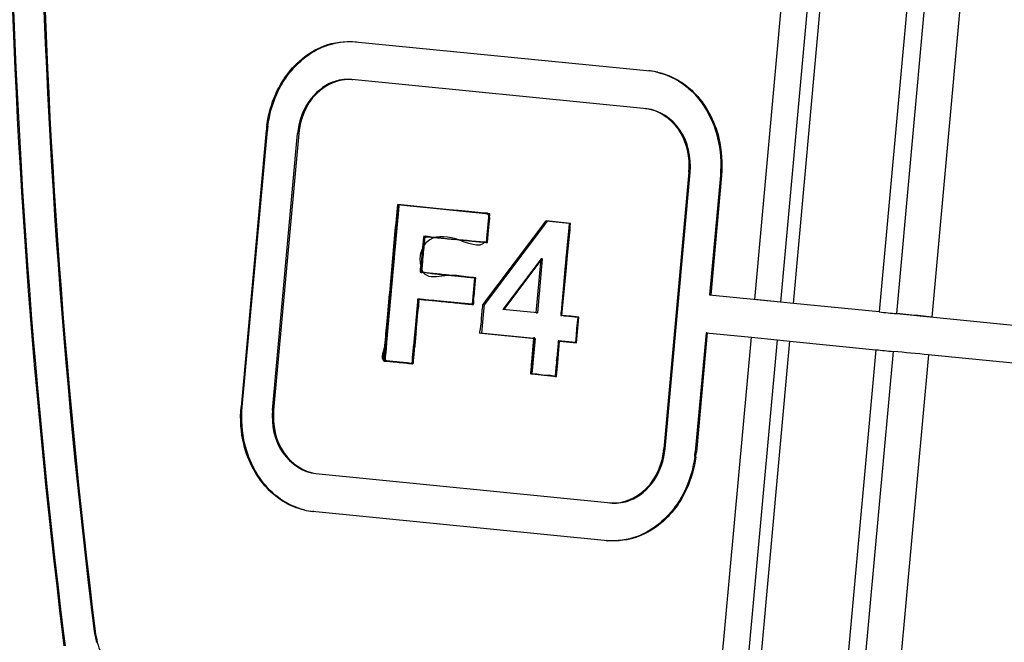
# Paper-space layout '10003487363_1' of a CAD drawing. Units: inches. Extents: x 0 to 34, y 0 to 22.
# Drawn here: x 26.1 to 26.5, y 6 to 6.3 of the extents above; entities that cross this region are included whole.
import ezdxf

# ---------------------------------------------------------------- set-up
doc = ezdxf.new("R2010")
doc.units = ezdxf.units.IN
doc.header["$LTSCALE"] = 1.87
doc.header["$MEASUREMENT"] = 0
doc.layers.get('0').update_dxf_attribs({"linetype": 'CONTINUOUS'})

psp = doc.layouts.new('10003487363_1')

# ---------------------------------------------------------------- linework, layer by layer
at = {"color": 9, "linetype": 'CONTINUOUS'}
for p, q in [((26.4200878199, 6.1392318185), (26.4531210135, 6.5028638295)), ((26.4651238651, 6.5016136194), (26.4320906715, 6.137981608)), ((26.4380920973, 6.1373565026), (26.4711252909, 6.500988514)), ((26.5112296739, 6.4970087968), (26.4781964803, 6.1333767854)), ((26.4863836702, 6.1325938981), (26.5194168637, 6.4962259095)), ((26.5357912433, 6.494660135), (26.5027580497, 6.1310281236)), ((26.2318935284, 6.2418777547), (26.2324399694, 6.2418383092)), ((26.2071612566, 6.2166554935), (26.2066148156, 6.216694939)), ((26.3864522183, 5.7689684521), (26.4184851314, 6.1215892962)), ((26.4304879829, 6.1203390846), (26.3953009133, 5.7329970355)), ((26.4765937927, 6.1157342619), (26.3925809448, 5.190914178)), ((26.4007681336, 5.1901312907), (26.4847809815, 6.1149513747)), ((26.5011553611, 6.1133856001), (26.4171425132, 5.1885655157)), ((26.1802419892, 6.0890797284), (26.1807884302, 6.089040283)), ((26.378174308, 6.0694528983), (26.377627867, 6.0694923438)), ((26.3523491542, 6.0443095281), (26.3528955952, 6.0442700827)), ((26.2141262244, 6.0402391539), (26.2135797834, 6.0402785993))]:
    psp.add_line(p, q, dxfattribs=at)
at = {"color": 7, "linetype": 'CONTINUOUS'}
for p, q in [((26.2334962171, 6.2595202781), (26.2340426581, 6.2594808327)), ((26.3712093402, 6.245869238), (26.3706628992, 6.2459086834)), ((26.3690602105, 6.22826616), (26.3696066515, 6.2282267145)), ((26.1925133442, 6.2181090641), (26.1919669032, 6.2181485095)), ((26.3898992219, 6.1985216794), (26.3893527809, 6.1985611249)), ((26.4040006933, 6.1971075543), (26.3989338202, 6.1413310139)), ((26.4045471346, 6.1970681089), (26.3994802615, 6.1412915688)), ((26.2485314647, 6.1303456111), (26.2533583652, 6.1834808742)), ((26.2539048062, 6.1834414288), (26.2497578157, 6.1377906695)), ((26.2533583652, 6.1834808742), (26.2576137526, 6.1830586517)), ((26.2533583696, 6.1834809234), (26.2958878294, 6.1792606128)), ((26.2726504096, 6.1815823013), (26.2533583696, 6.1834809234)), ((26.2533584014, 6.1834808212), (26.2539048424, 6.1834413748)), ((26.2757061296, 6.1812780693), (26.2539048062, 6.1834414288)), ((26.2576137526, 6.1830586517), (26.2748798614, 6.1813452884)), ((26.2758735672, 6.1812623432), (26.2726504096, 6.1815823013)), ((26.2748798614, 6.1813452884), (26.2807829753, 6.1807595071)), ((26.2830072036, 6.1805536091), (26.2757061296, 6.1812780693)), ((26.2830050693, 6.1805537252), (26.2758735672, 6.1812623432)), ((26.2882341512, 6.1800346812), (26.2830050693, 6.1805537252)), ((26.2864887603, 6.1802075244), (26.2830072036, 6.1805536091)), ((26.2923006747, 6.1796309018), (26.2864887603, 6.1802075244)), ((26.2873280272, 6.1801085871), (26.2911290738, 6.1797320425)), ((26.292297458, 6.1796315854), (26.2882341512, 6.1800346812)), ((26.2911290738, 6.1797320425), (26.294064342, 6.179584266)), ((26.2964342704, 6.1792211674), (26.292297458, 6.1796315854)), ((26.294051493, 6.1794353869), (26.2923006747, 6.1796309018)), ((26.2958878193, 6.1792605019), (26.2946614889, 6.1657952846)), ((26.2952079299, 6.1657558392), (26.2964342603, 6.1792210564)), ((26.2953634991, 6.1789458204), (26.2955885979, 6.1786451676)), ((26.2960890787, 6.1787355712), (26.2956374615, 6.1793155567)), ((26.2963309856, 6.1771611396), (26.2960890787, 6.1787355712)), ((26.3339501924, 6.1747322435), (26.3226554962, 6.1758388665)), ((26.3226554962, 6.1758388665), (26.3334168398, 6.1747708808)), ((26.333963281, 6.1747314365), (26.3232019372, 6.1757994211)), ((26.3334341538, 6.1748081517), (26.333212615, 6.1725381168)), ((26.3334037514, 6.174771689), (26.3334154421, 6.1747728799)), ((26.3334541701, 6.1691281388), (26.333963281, 6.1747314365)), ((26.3339618831, 6.1747334344), (26.3339501924, 6.1747322435)), ((26.2951393227, 6.1710419422), (26.2948801425, 6.1680484783)), ((26.333212615, 6.1725381168), (26.3326658517, 6.1664995168)), ((26.2646159052, 6.1536374147), (26.2659846433, 6.1686568748)), ((26.2653681249, 6.1679724241), (26.2646739859, 6.1603240334)), ((26.2655404511, 6.168492047), (26.2653681249, 6.1679724241)), ((26.2663757005, 6.1686938313), (26.2655404511, 6.168492047)), ((26.2658445108, 6.1671618438), (26.2659837237, 6.1686569566)), ((26.265914566, 6.1679329786), (26.266418361, 6.1684216327)), ((26.2659837237, 6.1686569566), (26.2698790204, 6.1682697877)), ((26.2681553968, 6.1684318867), (26.2663757005, 6.1686938313)), ((26.266418361, 6.1684216327), (26.2671084563, 6.1685007351)), ((26.2671084563, 6.1685007351), (26.2680289042, 6.1684619808)), ((26.2680289042, 6.1684619808), (26.2688318063, 6.1683883341)), ((26.2688318063, 6.1683883341), (26.2736435784, 6.1678954375)), ((26.2707590857, 6.1681899063), (26.2689603059, 6.1683309278)), ((26.2698790204, 6.1682697877), (26.2736436514, 6.1678962212)), ((26.2730174617, 6.1679413041), (26.2707590857, 6.1681899063)), ((26.2736435784, 6.1678954375), (26.2746759912, 6.1677909368)), ((26.2736436514, 6.1678962212), (26.2780564777, 6.1674583184)), ((26.2746759912, 6.1677909368), (26.2809295393, 6.167173364)), ((26.2858288109, 6.1666724305), (26.2800467411, 6.1672460238)), ((26.280929525, 6.1671732057), (26.2952079299, 6.1657558392)), ((26.2809295393, 6.167173364), (26.2866322728, 6.1666072723)), ((26.2879577996, 6.1664364201), (26.2858288109, 6.1666724305)), ((26.2866322728, 6.1666072723), (26.2880530344, 6.1664662407)), ((26.2919474089, 6.1661517705), (26.2879577996, 6.1664364201)), ((26.2880530344, 6.1664662407), (26.293170942, 6.1659583924)), ((26.293170942, 6.1659583924), (26.2951271301, 6.1657642582)), ((26.2944854551, 6.1657178888), (26.2936900391, 6.165892646)), ((26.2948102405, 6.1665502614), (26.2944854551, 6.1657178888)), ((26.3326658517, 6.1664995168), (26.331451419, 6.1531362489)), ((26.3319386407, 6.152447513), (26.3334541701, 6.1691281388)), ((26.2646739859, 6.1603240334), (26.2644092924, 6.1576140948)), ((26.3180409597, 6.1329611151), (26.320329243, 6.1581507181)), ((26.320875684, 6.1581112726), (26.3185874008, 6.1329216696)), ((26.320875684, 6.1581112726), (26.320329243, 6.1581507181)), ((26.2638921262, 6.1521863194), (26.2641887716, 6.1518290122)), ((26.2641887716, 6.1518290122), (26.2647337606, 6.1517749344)), ((26.2646218932, 6.1536362671), (26.2647051089, 6.1543447254)), ((26.2706585701, 6.1512018072), (26.2647352125, 6.1517895666)), ((26.2692741209, 6.1513244068), (26.2756882442, 6.1506879348)), ((26.2707601882, 6.1511910661), (26.2897905757, 6.149303171)), ((26.331451419, 6.1531362489), (26.3299495763, 6.1367575541)), ((26.3308401738, 6.1403560283), (26.3319386407, 6.152447513)), ((26.2756882442, 6.1506879348), (26.2892369622, 6.1493433388)), ((26.2897834025, 6.1493038934), (26.2803573796, 6.1502393876)), ((26.2897834032, 6.1493038933), (26.2803803813, 6.1502371051)), ((26.2892369622, 6.1493433387), (26.2880952967, 6.1368951931)), ((26.2892369622, 6.1493433388), (26.288118851, 6.137035397)), ((26.2886417377, 6.1368557476), (26.2897834032, 6.1493038932)), ((26.2886527835, 6.1368564399), (26.2896546925, 6.1478893398)), ((26.2897834032, 6.1493038932), (26.2892369622, 6.1493433387)), ((26.2896532714, 6.1478660991), (26.2897834032, 6.1493038933)), ((26.3300650112, 6.131769895), (26.3317934057, 6.1508459331)), ((26.2497578157, 6.1377906695), (26.2485380916, 6.1243638542)), ((26.2627880449, 6.1394131661), (26.2601319139, 6.1103293709)), ((26.2627655523, 6.1393230561), (26.2625210353, 6.1366312292)), ((26.2633832881, 6.1393208968), (26.2627655523, 6.1393230561)), ((26.2881109949, 6.1369627438), (26.2627658338, 6.1393278763)), ((26.2630665573, 6.1365816769), (26.2633119935, 6.139283612)), ((26.2645072892, 6.1392455416), (26.2633832881, 6.1393208968)), ((26.282803427, 6.1374366439), (26.2645069927, 6.139241956)), ((26.2654124427, 6.1391455091), (26.2663325884, 6.1390653564)), ((26.2663325884, 6.1390653564), (26.2672428472, 6.1389766425)), ((26.2679307257, 6.1389172586), (26.2665475413, 6.1390547079)), ((26.2672428472, 6.1389766425), (26.2712003698, 6.1385865451)), ((26.2715829355, 6.1385506609), (26.2679307257, 6.1389172586)), ((26.2712003698, 6.1385865451), (26.27819972, 6.1378831987)), ((26.2781996851, 6.1378828239), (26.2715829355, 6.1385506609)), ((26.2792591036, 6.1377764398), (26.2781996851, 6.1378828239)), ((26.2841478243, 6.1372884292), (26.2792591036, 6.1377764398)), ((26.282803427, 6.1374366439), (26.2841492789, 6.137303078)), ((26.2880952967, 6.1368951931), (26.2841481204, 6.1372874364)), ((26.2881111031, 6.1369021556), (26.2841482072, 6.1372883911)), ((26.2841492789, 6.137303078), (26.2862110118, 6.1370984533)), ((26.2842008007, 6.1372835275), (26.2874588639, 6.1369994294)), ((26.3300609348, 6.1317738871), (26.3306281852, 6.1380222399)), ((26.3306281852, 6.1380222399), (26.3308401738, 6.1403560283)), ((26.3989338203, 6.1413310142), (26.3994802613, 6.1412915688)), ((26.2625210353, 6.1366312292), (26.2618211418, 6.1289246617)), ((26.2622733997, 6.1278415649), (26.2630665573, 6.1365816769)), ((26.288118851, 6.137035397), (26.2852808987, 6.137179544)), ((26.2862110118, 6.1370984533), (26.2886417377, 6.1368557476)), ((26.2874588639, 6.1369994294), (26.2879894366, 6.1368564627)), ((26.2879894366, 6.1368564627), (26.2884511567, 6.1368223394)), ((26.2936669221, 6.1367185739), (26.2931204811, 6.1367580194)), ((26.2935396276, 6.1353172615), (26.2932429988, 6.1320517837)), ((26.2936669185, 6.1367185778), (26.2935396276, 6.1353172615)), ((26.3180409597, 6.1329611151), (26.3185874007, 6.1329216696)), ((26.2474885722, 6.1188653807), (26.2485314647, 6.1303456111)), ((26.2618211418, 6.1289246617), (26.261409894, 6.124398973)), ((26.2932429988, 6.1320517837), (26.2924618834, 6.1234534032)), ((26.3295185702, 6.1318093405), (26.329550359, 6.1318107048)), ((26.3379063521, 6.1309948874), (26.329550359, 6.1318107048)), ((26.3298724935, 6.1320576889), (26.3309758785, 6.1316408596)), ((26.3341227297, 6.1313710289), (26.3300609348, 6.1317738871)), ((26.3300968, 6.1317712594), (26.3300650112, 6.131769895)), ((26.3309758785, 6.1316408596), (26.3333179215, 6.1314447371)), ((26.3333179215, 6.1314447371), (26.337391792, 6.1310315986)), ((26.3379382344, 6.130992158), (26.3341227297, 6.1313710289)), ((26.3373871344, 6.1310341281), (26.3363025196, 6.1190866078)), ((26.3368489606, 6.1190471624), (26.3379335754, 6.1309946826)), ((26.337391792, 6.1310315986), (26.336901272, 6.1256136977)), ((26.3373599111, 6.1310343329), (26.3373871344, 6.1310341281)), ((26.337628615, 6.1275835144), (26.3379382344, 6.130992158)), ((26.3379335754, 6.1309946826), (26.3379063521, 6.1309948874)), ((26.2485380916, 6.1243638542), (26.2473607792, 6.1114039476)), ((26.261409894, 6.124398973), (26.2608584849, 6.118356548)), ((26.2619539906, 6.1243340931), (26.2622733997, 6.1278415649)), ((26.3169910861, 6.1210043882), (26.2919154424, 6.1234928486)), ((26.2924618834, 6.1234534032), (26.3175375271, 6.1209649428)), ((26.336901272, 6.1256136977), (26.3366173726, 6.1224961856)), ((26.3368531647, 6.1190482079), (26.337345422, 6.124465918)), ((26.337345422, 6.124465918), (26.337628615, 6.1275835144)), ((26.3973311317, 6.1236884916), (26.3922757795, 6.0680387738)), ((26.3978775729, 6.1236490453), (26.3928222207, 6.0679993277)), ((26.3978775727, 6.1236490453), (26.3973311317, 6.1236884908)), ((26.2467507464, 6.110743379), (26.2474885722, 6.1188653807)), ((26.3154896807, 6.1044773732), (26.3168352569, 6.1192895025)), ((26.3154964811, 6.1044738419), (26.316991041, 6.1210043433)), ((26.3175375271, 6.1209649428), (26.3160361174, 6.1044379113)), ((26.3175374819, 6.1209648971), (26.3160429221, 6.1044343965)), ((26.3168352569, 6.1192895025), (26.3169910861, 6.1210043882)), ((26.316991041, 6.1210043433), (26.3175374819, 6.1209648971)), ((26.3280663443, 6.1098151725), (26.3289758649, 6.1198298736)), ((26.3284251163, 6.1198218855), (26.3281819494, 6.1171455965)), ((26.3363025196, 6.1190866078), (26.3284338428, 6.1198717347)), ((26.3289758649, 6.1198298736), (26.3312792085, 6.1196015919)), ((26.3289802839, 6.1198322892), (26.3368489606, 6.1190471624)), ((26.3363067171, 6.1190876555), (26.3309673412, 6.1196250668)), ((26.3312792085, 6.1196015919), (26.3368531647, 6.1190482079)), ((26.3366173726, 6.1224961856), (26.3363067171, 6.1190876555)), ((26.2608518483, 6.1121251721), (26.2610841674, 6.114691486)), ((26.2610841674, 6.114691486), (26.261296574, 6.1171012822)), ((26.3281819494, 6.1171455965), (26.3277184868, 6.1119767766)), ((26.2467567817, 6.1106243901), (26.2467416406, 6.1106218801)), ((26.2472880816, 6.1105824346), (26.2473032227, 6.1105849447)), ((26.2473607792, 6.1114039476), (26.2475856512, 6.1108674462)), ((26.2474280367, 6.1105716069), (26.2605845451, 6.1092652899)), ((26.2491784325, 6.1103979149), (26.2605776491, 6.1092630432)), ((26.2513621993, 6.1101547411), (26.2495405288, 6.11038492)), ((26.2594671867, 6.1093621508), (26.2513621993, 6.1101547411)), ((26.2601228989, 6.1103306864), (26.2599407772, 6.1096315987)), ((26.2601155135, 6.110147239), (26.2600495985, 6.109431683)), ((26.2602841759, 6.112137399), (26.2601228989, 6.1103306864)), ((26.2604768785, 6.109693147), (26.2606676323, 6.1105173656)), ((26.2606676323, 6.1105173656), (26.2608518483, 6.1121251721)), ((26.3274744872, 6.1033027812), (26.3280663443, 6.1098151725)), ((26.3269280316, 6.1033422586), (26.3154896807, 6.1044773732)), ((26.3155354659, 6.1044734195), (26.3154964811, 6.1044738419)), ((26.3160361174, 6.1044379113), (26.3221845959, 6.1038276624)), ((26.3160429221, 6.1044343965), (26.3160819069, 6.104433974)), ((26.3160819069, 6.104433974), (26.3274684188, 6.1033013599)), ((26.3221845959, 6.1038276624), (26.3274744872, 6.1033027812)), ((26.1954363427, 6.0875867124), (26.1948899017, 6.0876261579)), ((26.2151824721, 6.0579211228), (26.2157289131, 6.0578816773)), ((26.2151869027, 6.0579516617), (26.2157289132, 6.0578816773)), ((26.3507464655, 6.0266670047), (26.3512929065, 6.0266275592)), ((26.1121287229, 5.9842671281), (26.1115822819, 5.9843065735)), ((26.111599737, 5.9843102423), (26.112666142, 5.9791235026))]:
    psp.add_line(p, q, dxfattribs=at)
at = {"color": 6, "linetype": 'CONTINUOUS'}
for p, q in [((26.2334962171, 6.2595202781), (26.3712093402, 6.245869238)), ((26.2318935284, 6.2418777547), (26.2313620486, 6.2419158996)), ((26.3696066515, 6.2282267145), (26.2318935284, 6.2418777547)), ((26.1919669032, 6.2181485095), (26.1802419892, 6.0890797284)), ((26.1807884302, 6.089040283), (26.1925133442, 6.2181090641)), ((26.1948899017, 6.0876261579), (26.2066148156, 6.216694939)), ((26.2071612566, 6.2166554935), (26.1954363427, 6.0875867124)), ((26.3893527809, 6.1985611249), (26.377627867, 6.0694923438)), ((26.378174308, 6.0694528983), (26.3898992219, 6.1985216794)), ((26.2964342704, 6.1792211674), (26.2958878294, 6.1792606128)), ((26.2931204775, 6.1367580232), (26.3226554962, 6.1758388665)), ((26.3232019372, 6.1757994211), (26.2936669185, 6.1367185778)), ((26.3232019348, 6.1757994237), (26.3226554938, 6.1758388691)), ((26.3334037514, 6.174771689), (26.3339501924, 6.1747322435)), ((26.2659837237, 6.1686569566), (26.2654372827, 6.1686964021)), ((26.2946614889, 6.1657952846), (26.2952079299, 6.1657558392)), ((26.320329243, 6.1581507181), (26.3024978971, 6.134503515)), ((26.3030443381, 6.1344640695), (26.320875684, 6.1581112726)), ((26.2633330322, 6.1393738467), (26.2627865912, 6.1394132921)), ((26.3989338203, 6.1413310142), (26.4320979334, 6.1380547876)), ((26.4320906715, 6.137981608), (26.42008782, 6.1392318188)), ((26.4380920974, 6.1373565026), (26.4320906715, 6.137981608)), ((26.4781964802, 6.1333767854), (26.4380920974, 6.1373565026)), ((26.2880952967, 6.1368951931), (26.2886417377, 6.1368557476)), ((26.3030443381, 6.1344640695), (26.3024978971, 6.134503515)), ((26.3185874007, 6.1329216696), (26.3024978971, 6.134503515)), ((26.4863909321, 6.1326670777), (26.6084485004, 6.1205548204)), ((26.3295185702, 6.1318093405), (26.3300650112, 6.131769895)), ((26.3373599111, 6.1310343329), (26.3379063521, 6.1309948874)), ((26.3973311317, 6.1236884908), (26.4184851313, 6.1215892954)), ((26.3289802839, 6.1198322892), (26.3284338428, 6.1198717347)), ((26.3363025196, 6.1190866078), (26.3368489606, 6.1190471624)), ((26.3949570829, 5.6625228479), (26.4364894086, 6.1197139792)), ((26.4184851313, 6.1215892954), (26.4304879829, 6.1203390846)), ((26.4304879829, 6.1203390846), (26.4364894087, 6.1197139792)), ((26.4364894087, 6.1197139792), (26.4765937916, 6.115734262)), ((26.2467416406, 6.1106218801), (26.2472880816, 6.1105824346)), ((26.6068458118, 6.1029122969), (26.5010102081, 6.1134147843)), ((26.2600312081, 6.1093024887), (26.2605776491, 6.1092630432)), ((26.3154964811, 6.1044738419), (26.3160429221, 6.1044343965)), ((26.3269219778, 6.1033408054), (26.3274684188, 6.1033013599)), ((26.2151824721, 6.0579211228), (26.3528955952, 6.0442700827)), ((26.3528955952, 6.0442700827), (26.3534270751, 6.0442319376)), ((26.3512929065, 6.0266275592), (26.2135797834, 6.0402785993)), ((26.0976686731, 5.9775296696), (26.0970288282, 5.982681971)), ((26.0982151192, 5.9774901954), (26.0975091558, 5.9831795427))]:
    psp.add_line(p, q, dxfattribs=at)
at = {"color": 7, "linetype": 'CONTINUOUS'}
psp.add_lwpolyline([(26.2936900391, 6.165892646), (26.2926607964, 6.166023007), (26.2919400062, 6.1660657594)], dxfattribs=at)
for centre, radius, start, end in [((26.3667534801, 6.2118206792), 0.0343114492, 75.525807837, 83.4575563466), ((26.3673010971, 6.2117844817), 0.0343080891, 77.3015611003, 83.4588895027), ((26.2512181332, 6.2121385121), 0.0595552544, 171.9205618982, 174.2081577998), ((26.2517796029, 6.2120973429), 0.0595703804, 172.1131381564, 174.2079668934), ((26.0492094076, 3.8190380854), 2.3730474903, 84.2410797791, 84.3998856766), ((29.6014794631, 5.8610218766), 3.349654849, 174.7429185294, 174.8959980369), ((26.2697462919, 6.1778564151), 0.0095578597, 260.4185866094, 265.2829824695), ((26.3755227436, 7.1683883756), 1.0056846801, 264.1499187819, 264.5523453536), ((27.1352568697, 6.0819641602), 0.8735555588, 174.9393862631, 175.2471702613), ((25.6116333878, 6.2087809656), 0.6807507499, 354.6468599912, 354.8661984533), ((26.2503149519, 5.9775936551), 0.1622737035, 84.6610415852, 84.9825433335), ((26.2425324311, 5.8945064651), 0.2457245787, 84.3914265185, 84.6569160802), ((26.2988051024, 6.2838642138), 0.1473068106, 264.2895230941, 264.7322698643), ((28.54591064, 5.9130906572), 2.2937048122, 174.715739906, 174.8971573417), ((26.3214935787, 6.0263614559), 0.0937435507, 84.1997625913, 85.4232320083), ((25.5049733251, 6.1850228751), 0.7588193289, 354.4881765217, 354.9597619073), ((26.2184008229, 6.1240386714), 0.1099810935, 352.9393459846, 353.7035665299), ((26.3330095089, 6.0740504958), 0.0595703922, 352.1131385422, 354.207967303), ((26.3335710156, 6.0740093217), 0.0595552292, 351.9205616203, 354.2081585665), ((26.1466628365, 5.9859736932), 0.0345586394, 182.8244240098, 191.2763820817)]:
    psp.add_arc(centre, radius, start, end, dxfattribs=at)
at = {"color": 6, "linetype": 'CONTINUOUS'}
for centre, radius, start, end in [((26.6013205424, 7.377768654), 1.2504681752, 264.3493661271, 264.72621062), ((26.2340457417, 3.4040012291), 2.7402358263, 84.4812619285, 84.7163634403), ((26.2950704354, 4.0372916303), 2.1040120361, 84.335092572, 84.4768362844), ((26.5997178538, 7.3601261302), 1.2504681749, 264.3493661271, 264.72621062), ((26.2427863338, 3.4978452588), 2.6282705019, 84.358494822, 84.7170819297), ((26.2172337514, 6.0713314262), 0.0312471779, 255.5817992784, 264.2925092947), ((26.2166607601, 6.0711948161), 0.0310693566, 257.5116206572, 264.308940066)]:
    psp.add_arc(centre, radius, start, end, dxfattribs=at)
for points, knots in [([(26.0569812399, 5.9807486113), (26.0266415892, 6.227283635), (26.0192038994, 6.7277788371), (26.116623957, 7.2187976464), (26.1909383871, 7.4553594957)], [0, 0, 0, 0, 0.500438103, 1, 1, 1, 1]), ([(26.0618762499, 5.9809041527), (26.0315947138, 6.227268976), (26.0241652453, 6.7274055332), (26.1215126937, 7.2180729255), (26.1957392153, 7.4544782779)], [0, 0, 0, 0, 0.500438036, 1, 1, 1, 1]), ([(26.0970288282, 5.982681971), (26.066919707, 6.2266034179), (26.0593635547, 6.7218079377), (26.1555045372, 7.2076830795), (26.2288827003, 7.4417933615)], [0, 0, 0, 0, 0.5004400069, 1, 1, 1, 1]), ([(26.0975091558, 5.9831795427), (26.0674530282, 6.2270701564), (26.0599594945, 6.7221588994), (26.1561341676, 7.2079052512), (26.2294891504, 7.4419415823)], [0, 0, 0, 0, 0.500481261, 1, 1, 1, 1]), ([(26.2424855892, 7.4360128994), (26.1694425404, 7.2030938289), (26.0737875715, 6.719668972), (26.0815197162, 6.22696947), (26.111599737, 5.9843102423)], [0, 0, 0, 0, 0.4995775322, 1, 1, 1, 1]), ([(26.2430320415, 7.4359734923), (26.1699889907, 7.2030544156), (26.0743340159, 6.7196295469), (26.0820661563, 6.2269300312), (26.1121461779, 5.9842707971)], [0, 0, 0, 0, 0.4995775322, 1, 1, 1, 1]), ([(26.2229823589, 6.240652884), (26.2185041808, 6.2389433189), (26.2103582513, 6.2319123976), (26.207090022, 6.2219260484), (26.2066148156, 6.216694939)], [0, 0, 0, 0, 0.4771428295, 1, 1, 1, 1]), ([(26.2319089773, 6.2418833274), (26.2259821366, 6.242300578), (26.2127115972, 6.2363305878), (26.2077727647, 6.223387021), (26.2071612568, 6.2166554936)], [0, 0, 0, 0, 0.4678075885, 1, 1, 1, 1]), ([(26.1995657648, 6.0451333521), (26.1973643958, 6.0465108473), (26.188811703, 6.0532994961), (26.1834406998, 6.0636254689), (26.1814991663, 6.0716476167)], [0, 0, 0, 0, 0.2393262495, 1, 1, 1, 1]), ([(26.200112204, 6.0450939074), (26.1979108352, 6.0464714027), (26.1893581432, 6.0532600518), (26.1839871409, 6.0635860243), (26.1820456074, 6.0716081718)], [0, 0, 0, 0, 0.2393262478, 1, 1, 1, 1]), ([(26.3528801463, 6.0442645099), (26.3588069871, 6.0438472593), (26.3720775264, 6.0498172497), (26.3770163591, 6.0627608163), (26.377627867, 6.0694923437)], [0, 0, 0, 0, 0.4678075877, 1, 1, 1, 1]), ([(26.3618067646, 6.0454949533), (26.3662849427, 6.0472045184), (26.3744308722, 6.0542354397), (26.3776991016, 6.0642217889), (26.378174308, 6.0694528982)], [0, 0, 0, 0, 0.4771428304, 1, 1, 1, 1]), ([(26.0840603105, 5.9277449038), (26.0810759021, 5.9313570928), (26.069940499, 5.9472356068), (26.0636652893, 5.9663522984), (26.0618762499, 5.9809041527)], [0, 0, 0, 0, 0.2421861946, 1, 1, 1, 1])]:
    psp.add_open_spline(points, degree=3, knots=knots, dxfattribs=at)
at = {"color": 7, "linetype": 'CONTINUOUS'}
for points, knots in [([(26.1963847617, 6.2351203257), (26.1975481546, 6.2377265713), (26.2027463554, 6.2471307108), (26.211551469, 6.2547693734), (26.2189469169, 6.2575425492)], [0, 0, 0, 0, 0.2654397387, 1, 1, 1, 1]), ([(26.1969312028, 6.2350808795), (26.1980945957, 6.2376871253), (26.2032927969, 6.2470912655), (26.2120979116, 6.2547299283), (26.21949336, 6.2575031042)], [0, 0, 0, 0, 0.2654397406, 1, 1, 1, 1]), ([(26.384676921, 6.2410539293), (26.3868810801, 6.2396851534), (26.3954306322, 6.2328899571), (26.4008201399, 6.2225692451), (26.4027435163, 6.2145396667)], [0, 0, 0, 0, 0.2391033071, 1, 1, 1, 1]), ([(26.3852233607, 6.2410144844), (26.38742752, 6.2396457084), (26.3959770728, 6.2328505119), (26.4013665809, 6.2225297991), (26.4032899574, 6.2145002202)], [0, 0, 0, 0, 0.2391033082, 1, 1, 1, 1]), ([(26.3893527809, 6.1985611249), (26.3899030227, 6.2054260174), (26.3873751503, 6.2193319203), (26.3750721064, 6.2275860959), (26.3690602105, 6.22826616)], [0, 0, 0, 0, 0.5323359929, 1, 1, 1, 1]), ([(26.3898992219, 6.1985216795), (26.3904494638, 6.2053865719), (26.3879215911, 6.2192924746), (26.3756185475, 6.2275466505), (26.3696066516, 6.2282267145)], [0, 0, 0, 0, 0.5323359924, 1, 1, 1, 1]), ([(26.2500216383, 6.1406947905), (26.2512859829, 6.1546127856), (26.2553237952, 6.1990945407), (26.2525352654, 6.1683314339), (26.2512921475, 6.1548812448), (26.2498613156, 6.1381396853), (26.248236011, 6.1231878963), (26.2480167827, 6.1155149417), (26.2471204295, 6.1102199198), (26.2494021166, 6.1105566651), (26.2513937673, 6.1101009365), (26.2541380954, 6.1099548253), (26.2568565568, 6.1095344737), (26.2587272536, 6.1096836265), (26.2605502011, 6.1089109155), (26.2607311807, 6.1108316666), (26.2609539688, 6.1133588233), (26.261379926, 6.1179615083), (26.2618461596, 6.1233446541), (26.2624257608, 6.1288210971), (26.2626457731, 6.1339752646), (26.2634426041, 6.1368089329), (26.2629411332, 6.1396522714), (26.2649384238, 6.1390470073), (26.2670812653, 6.1390839802), (26.270662949, 6.13860886), (26.2747123767, 6.1382523273), (26.2789944062, 6.1377999759), (26.2827805638, 6.1374776916), (26.2861444592, 6.1370120987), (26.2874956213, 6.1371030635), (26.2886472459, 6.1368084391), (26.2886574131, 6.136923042)], [0, 0, 0, 0, 0.2292745564, 0.2916763073, 0.3794869973, 0.4768942069, 0.5627904058, 0.6160686348, 0.6239637975, 0.6318122225, 0.6449426345, 0.6606119888, 0.6760771541, 0.6885946581, 0.6954243144, 0.6988871812, 0.7152859588, 0.7412843765, 0.7724663259, 0.8044178934, 0.8327263959, 0.8529788035, 0.8607578266, 0.8659449511, 0.8798413621, 0.8998049616, 0.9231925105, 0.9473605349, 0.9696660656, 0.9874649868, 0.998112476, 1, 1, 1, 1]), ([(26.2601155135, 6.110147239), (26.259978748, 6.1086299391), (26.2547929764, 6.110185121), (26.2511216885, 6.1100785101), (26.2484569058, 6.1105249497), (26.2465991703, 6.1106095382), (26.2468927835, 6.1114303946), (26.2468506648, 6.1129015212), (26.2472852, 6.1160334539), (26.2476288709, 6.1206414652), (26.2481890294, 6.1264977004), (26.2487881224, 6.1331942491), (26.2501037604, 6.1476242401), (26.2516287429, 6.1644464305), (26.252934506, 6.178814552), (26.2533584014, 6.1834808212)], [0, 0, 0, 0, 0.0528177128, 0.1096026849, 0.1501172184, 0.1553391465, 0.1613603813, 0.1729549037, 0.2111613298, 0.2664570745, 0.3353361204, 0.4142933651, 0.4998231114, 0.8375553426, 1, 1, 1, 1]), ([(26.247433205, 6.1122011322), (26.2494522329, 6.1344267356), (26.2508973247, 6.1503353324), (26.2541899769, 6.1865799133), (26.2525497997, 6.1685280422), (26.2516460992, 6.1585522637), (26.2501358632, 6.142035551), (26.2490715622, 6.1301069495), (26.2483081395, 6.1222188787), (26.2479259284, 6.1168141241), (26.2474524367, 6.1132946139), (26.2475818832, 6.1119246595), (26.2470034199, 6.1105280387), (26.24781854, 6.1105646205), (26.2484946113, 6.1104500513), (26.250075877, 6.110321587), (26.2524057294, 6.1100833198), (26.2553349116, 6.1097438244), (26.2579998701, 6.1096489671), (26.2596478034, 6.1091507515), (26.2608617297, 6.1094722643), (26.2605571255, 6.1107928919), (26.260794181, 6.1115674158), (26.2608449615, 6.1121257923)], [0, 0, 0, 0, 0.4182777373, 0.4447566717, 0.4985391773, 0.6014492366, 0.7223529663, 0.7798231101, 0.8301164682, 0.8693414627, 0.8835866474, 0.8936065376, 0.8996438865, 0.9018308276, 0.9065666764, 0.9133464709, 0.9310146315, 0.950788983, 0.96862346, 0.9804699807, 0.9833323127, 0.9894914637, 1, 1, 1, 1]), ([(26.247433205, 6.1122011322), (26.2490990621, 6.1305390063), (26.2502029882, 6.1426918969), (26.254573784, 6.1908044876), (26.2528483017, 6.1718124021), (26.2519742498, 6.1621825541), (26.250804051, 6.1493378211), (26.249684868, 6.1368774361), (26.2487388876, 6.1268519032), (26.2481651357, 6.1198895431), (26.2476767023, 6.1158836215), (26.2477031368, 6.1129946742), (26.2470807483, 6.1113078971), (26.2475740389, 6.1103294556), (26.2494924119, 6.1106931384), (26.2521122901, 6.1099494052), (26.2560582918, 6.1097549306), (26.2586065465, 6.1094536382), (26.2609956621, 6.1092334774), (26.2605460292, 6.1115449448), (26.2611076059, 6.1137983699), (26.2612840745, 6.1173918272), (26.2618432506, 6.1227551089), (26.2622662621, 6.1283652593), (26.2628466369, 6.1333858565), (26.2628933823, 6.1366371901), (26.2634887202, 6.1379657461), (26.2631347729, 6.1393937459), (26.2633344859, 6.1393737206)], [0, 0, 0, 0, 0.293926428, 0.3805229807, 0.4342885164, 0.4928796345, 0.5614483546, 0.6316237068, 0.6950347217, 0.7215876213, 0.7433105298, 0.7591564382, 0.7680775319, 0.7700487513, 0.775209249, 0.7939702335, 0.8167320902, 0.8347919179, 0.8400931895, 0.8479685676, 0.8623090654, 0.8813669646, 0.9033939708, 0.9493526369, 0.9697843822, 0.9861838616, 0.9967960661, 1, 1, 1, 1]), ([(26.2500216383, 6.1406947905), (26.2510956583, 6.1525176787), (26.2519835949, 6.1622905939), (26.2543426077, 6.1882615568), (26.2520157271, 6.1626328549), (26.2510759466, 6.1523723859), (26.2496486004, 6.1364612937), (26.2486603827, 6.1261076039), (26.2480995932, 6.1186896809), (26.2475061653, 6.1139050096), (26.2475858937, 6.1121274323), (26.2470512798, 6.1104467696), (26.2482160258, 6.1105651602), (26.2492386955, 6.110359377), (26.2514896292, 6.110193409), (26.2544676307, 6.1098700984), (26.2573865724, 6.1095690703), (26.2593604417, 6.1094039053), (26.2601318273, 6.1092848294), (26.2608771103, 6.1092847125), (26.2604710031, 6.1108472516), (26.2610023912, 6.1124586263), (26.2611585514, 6.1167619811), (26.261841481, 6.122635596), (26.2624424163, 6.1298155755), (26.2628764582, 6.1344923016), (26.2630665115, 6.1365811808)], [0, 0, 0, 0, 0.2285867735, 0.2723482254, 0.3527536745, 0.4966676052, 0.5734844977, 0.643431609, 0.6989266583, 0.7188851017, 0.7323879784, 0.7387572715, 0.7427219348, 0.750329119, 0.7605928706, 0.7851484899, 0.8085056216, 0.8172712872, 0.8227785468, 0.8242161171, 0.8302970101, 0.8434495634, 0.8620770253, 0.9094108597, 0.9596125576, 1, 1, 1, 1]), ([(26.2479982268, 6.1184209325), (26.2495588628, 6.1356005257), (26.250668984, 6.1478216176), (26.2545427577, 6.1904629523), (26.252685661, 6.1700226693), (26.251769705, 6.1599295291), (26.2505687016, 6.1467518835), (26.2494608641, 6.1343987283), (26.24853332, 6.1246094802), (26.2480023379, 6.1180903083), (26.2475481633, 6.1144161652), (26.247598351, 6.1122592072), (26.246979243, 6.1102218562), (26.2498902708, 6.1106537453), (26.2525135119, 6.1099136232), (26.2559040694, 6.109791203), (26.2584411945, 6.1094180805), (26.2595658857, 6.1094933607), (26.2606333751, 6.1090748983), (26.2606088853, 6.1103014911), (26.2608651118, 6.1118434222), (26.2610712255, 6.1148255362), (26.2614257286, 6.118445323), (26.2619150371, 6.1239790156), (26.2624415856, 6.1295055048), (26.2628457923, 6.1344002556), (26.2631816634, 6.137271029), (26.2631703286, 6.138499472), (26.2633446831, 6.1393672611), (26.2634338373, 6.1393574226)], [0, 0, 0, 0, 0.2844571367, 0.3586663055, 0.4245117436, 0.4880195155, 0.5602184296, 0.6323343161, 0.6955930089, 0.7211589523, 0.741220413, 0.7546810509, 0.7604321565, 0.7686803606, 0.7891097103, 0.8126215794, 0.8226825974, 0.8300938189, 0.83371193, 0.8361517791, 0.8463230123, 0.8627453159, 0.883579658, 0.9069920188, 0.954212699, 0.9743519078, 0.989732628, 0.998520926, 1, 1, 1, 1]), ([(26.2479982268, 6.1184209325), (26.2498624076, 6.1389419686), (26.2520411945, 6.1629262069), (26.2537686471, 6.181942128), (26.2539229677, 6.1836409), (26.253367031, 6.1775211206), (26.2529448373, 6.1728727061), (26.2516589649, 6.158723195), (26.2506121459, 6.1471860451), (26.2497478325, 6.1377144283), (26.2489667326, 6.1289718555), (26.2482359532, 6.1213554623), (26.24785305, 6.1161729046), (26.2474331611, 6.1128797906), (26.2475061919, 6.1116644722), (26.2471047506, 6.1105033296), (26.2478819148, 6.1105702611), (26.248571135, 6.1104371759), (26.250176933, 6.1103176205), (26.2525084367, 6.1100491107), (26.2553936572, 6.1098259806), (26.2581152271, 6.1093893089), (26.2595462907, 6.109562749), (26.2605919542, 6.1091585459), (26.2606131595, 6.1097918743), (26.260725077, 6.1106445437), (26.2607944642, 6.1115705295), (26.2608449615, 6.1121257923)], [0, 0, 0, 0, 0.3999303144, 0.4208665332, 0.4221912838, 0.4263042645, 0.4872658812, 0.595760724, 0.6579654873, 0.7202124172, 0.7785544567, 0.8290445514, 0.8677358863, 0.8814229653, 0.8906799002, 0.8952843526, 0.8978199684, 0.9029089005, 0.9100388151, 0.9283695809, 0.9487084097, 0.9669517242, 0.9789937383, 0.981404083, 0.9827935386, 0.9891784982, 1, 1, 1, 1]), ([(26.248909082, 6.1284476918), (26.2502774835, 6.1435111526), (26.2513473779, 6.1552894791), (26.2544623364, 6.1895776449), (26.2524721933, 6.1676744752), (26.2515361447, 6.157354362), (26.2503198651, 6.1440282126), (26.2492477595, 6.1320048685), (26.2483446754, 6.1226333921), (26.2478778023, 6.1166181081), (26.2474374944, 6.1133635864), (26.2475449838, 6.1117232825), (26.2471379813, 6.1104610086), (26.2481345628, 6.1105982461), (26.2491303466, 6.1103526863), (26.2508632104, 6.1102487056), (26.2528069558, 6.1100336948), (26.2548991625, 6.1098260509), (26.2568632596, 6.1096536129), (26.2586158428, 6.1094097589), (26.2596820268, 6.1094595275), (26.2606992544, 6.1090956591), (26.2605577183, 6.1104441399), (26.2609166897, 6.1120066357), (26.2610784981, 6.1150637286), (26.2614521077, 6.1186845601), (26.2619308315, 6.1241873736), (26.2624575922, 6.1296556523), (26.2628514925, 6.1344907478), (26.2631907282, 6.1373096044), (26.2631653481, 6.1385238739), (26.2633470259, 6.1393670025), (26.2634338373, 6.1393574226)], [0, 0, 0, 0, 0.2650635578, 0.3202652854, 0.4022789483, 0.4720395389, 0.5488615645, 0.6236642141, 0.6873666678, 0.7122177012, 0.730887969, 0.7422407931, 0.7453138071, 0.7482787314, 0.7554234073, 0.765565602, 0.7775251518, 0.7901218396, 0.8021756515, 0.8125060686, 0.8199334791, 0.8232675869, 0.8265057929, 0.8378438205, 0.8555579539, 0.8777445289, 0.9025049312, 0.9521530169, 0.9732432607, 0.9893146511, 0.9984694556, 1, 1, 1, 1]), ([(26.248909082, 6.1284476918), (26.2502169147, 6.1428444078), (26.2511604921, 6.1532287311), (26.2544367033, 6.1892983104), (26.2523726889, 6.1665651334), (26.2513817962, 6.1557418769), (26.2499700508, 6.1399858348), (26.2489194462, 6.1290262821), (26.2482572258, 6.1200547072), (26.2474089356, 6.1139598892), (26.2474769633, 6.1114791201), (26.2471825971, 6.1104683046), (26.248053108, 6.110602788), (26.2489272094, 6.1103754627), (26.2511557062, 6.1102413614), (26.2541328683, 6.1098868772), (26.2571164079, 6.1096250513), (26.2591979591, 6.1093882738), (26.2600331331, 6.1093471167), (26.2608256389, 6.1091942104), (26.2604867721, 6.1107141438), (26.2609746126, 6.1122332195), (26.2611419149, 6.1165390414), (26.2618229325, 6.1224414867), (26.2624332932, 6.129713295), (26.2628734635, 6.134459387), (26.2630665115, 6.1365811808)], [0, 0, 0, 0, 0.2564121222, 0.3264317832, 0.3846495127, 0.5129495632, 0.5852070031, 0.6531768656, 0.7095897374, 0.7471762013, 0.7566349376, 0.7589156997, 0.7616295221, 0.7680150211, 0.7771262549, 0.7997468777, 0.8219334886, 0.830501927, 0.8361254926, 0.8379085152, 0.8427338923, 0.8544135617, 0.8714152019, 0.9152948923, 0.9622093986, 1, 1, 1, 1]), ([(26.294064342, 6.179584266), (26.2942983312, 6.179560921), (26.2947880954, 6.1794459387), (26.2951910213, 6.1791356671), (26.2953634991, 6.1789458204)], [0, 0, 0, 0, 0.4782919285, 1, 1, 1, 1]), ([(26.2951271301, 6.1657642582), (26.2955270935, 6.1666326167), (26.295382257, 6.1686424664), (26.2958622424, 6.1723958625), (26.2962024472, 6.1752557527), (26.2963309856, 6.1771611396)], [0, 0, 0, 0, 0.2502507902, 0.5001180886, 1, 1, 1, 1]), ([(26.3334154421, 6.1747728799), (26.3333348693, 6.1711786261), (26.3323256523, 6.1640380689), (26.3316419017, 6.1550794712), (26.330975735, 6.1479200172), (26.3305686384, 6.1434432052), (26.3302501427, 6.1398650697), (26.3299858555, 6.1371726486), (26.3298428692, 6.1349578699), (26.3295983275, 6.1333500157), (26.3296718375, 6.1325232936), (26.3293331287, 6.1319358615), (26.3295185702, 6.1318093405)], [0, 0, 0, 0, 0.2500113444, 0.5000235521, 0.6250291706, 0.7500363042, 0.8125368045, 0.8750473105, 0.9375298149, 0.9688116693, 0.9843886494, 1, 1, 1, 1]), ([(26.3317934057, 6.1508459331), (26.3321550691, 6.1548271668), (26.332743145, 6.1627972452), (26.3338722906, 6.1707368238), (26.3339618831, 6.1747334344)], [0, 0, 0, 0, 0.5000007685, 1, 1, 1, 1]), ([(26.2670380586, 6.1660580473), (26.2656797893, 6.1648543827), (26.2637245379, 6.1612371407), (26.2635450906, 6.1558359037), (26.2653627031, 6.1504387971), (26.2705881214, 6.1496703907), (26.2753513256, 6.1506060995), (26.2820299822, 6.1506626062), (26.2867727246, 6.1495233541), (26.2897834025, 6.1493038934)], [0, 0, 0, 0, 0.1352130562, 0.2856791792, 0.4055676383, 0.5091462051, 0.6383974429, 0.775098971, 1, 1, 1, 1]), ([(26.2794000868, 6.150333891), (26.2828180528, 6.1499947966), (26.2958268163, 6.1487014854), (26.2798751006, 6.1502953186), (26.2745196917, 6.150801778), (26.2701102253, 6.1512811559), (26.267425217, 6.1514543569), (26.2658215138, 6.1518170009), (26.2641694025, 6.151616929), (26.2648695614, 6.1537642671), (26.2647114978, 6.156108881), (26.2652595869, 6.1599527722), (26.2654262674, 6.1638554034), (26.2660145037, 6.1663947626), (26.2656500356, 6.1691301034), (26.268868558, 6.1679902272), (26.2723577612, 6.1682307695), (26.2760378991, 6.1676586326), (26.2780564777, 6.1674583184)], [0, 0, 0, 0, 0.1593904333, 0.3062474017, 0.4159531693, 0.4661264137, 0.5079421526, 0.5374720478, 0.5507909803, 0.5670732693, 0.6139364521, 0.6767382861, 0.7406292523, 0.7907597782, 0.8122716068, 0.837205815, 0.9058671319, 1, 1, 1, 1]), ([(26.2941235923, 6.1662861129), (26.2916623548, 6.16244881), (26.2800695601, 6.169111635), (26.2704134662, 6.1690492497), (26.2670380586, 6.1660580473)], [0, 0, 0, 0, 0.5026866089, 1, 1, 1, 1]), ([(26.2644092924, 6.1576140948), (26.2643284192, 6.1567637934), (26.2644549739, 6.1549687391), (26.2635588423, 6.1530905451), (26.2638921262, 6.1521863194)], [0, 0, 0, 0, 0.4698670073, 1, 1, 1, 1]), ([(26.2707601882, 6.1511910661), (26.2770879202, 6.1505632754), (26.2984174403, 6.1484417463), (26.2805167731, 6.1502313233), (26.2747404721, 6.1507765278), (26.2699444664, 6.1513020956), (26.2670604742, 6.1514833354), (26.265560974, 6.1518303376), (26.2642872001, 6.1517184343), (26.2646392847, 6.1527144803), (26.2645782942, 6.1532233103), (26.2646159052, 6.1536374147)], [0, 0, 0, 0, 0.4119768951, 0.6002051379, 0.7697211393, 0.8471364816, 0.9096783557, 0.949863722, 0.9608895687, 0.9730603724, 1, 1, 1, 1]), ([(26.2884511567, 6.1368223394), (26.289094534, 6.136935569), (26.2886452387, 6.1390772498), (26.2892087673, 6.1414830195), (26.2892784446, 6.1438207167), (26.2894151109, 6.1452709708)], [0, 0, 0, 0, 0.2302412902, 0.4865978872, 1, 1, 1, 1]), ([(26.2627880649, 6.1394131641), (26.2627103431, 6.1394209842), (26.262838703, 6.1388077499), (26.2625843257, 6.1381999662), (26.2625537287, 6.1366182181), (26.2622456536, 6.1339051767), (26.261895244, 6.1296509621), (26.2614026243, 6.1241924931), (26.2608534252, 6.1188332001), (26.2606029315, 6.1139676555), (26.2599812621, 6.1113672028), (26.2602555245, 6.1090161102), (26.2585298112, 6.1096201639), (26.2568111467, 6.1095484546), (26.254181621, 6.1099183747), (26.2514740733, 6.1101203387), (26.2492237027, 6.1104610176), (26.2446660406, 6.1103470761), (26.2472099379, 6.1157981595), (26.247445626, 6.1183926358)], [0, 0, 0, 0, 0.0045990287, 0.022149813, 0.051086789, 0.0895267266, 0.1872120345, 0.2998412581, 0.4120539111, 0.5084887952, 0.5737793393, 0.5933775865, 0.6125849656, 0.6537387646, 0.7072669221, 0.7636214716, 0.8132550365, 0.8466194152, 1, 1, 1, 1]), ([(26.2628951334, 6.1393960325), (26.262683974, 6.1394183691), (26.2628063915, 6.1375087067), (26.262285044, 6.1355054199), (26.2620186832, 6.1305737981), (26.2614916182, 6.1252643072), (26.2609234188, 6.1197414663), (26.2607084817, 6.1145832192), (26.2599049394, 6.1118082656), (26.2603972011, 6.1090531506), (26.2587008301, 6.1095646566), (26.2570074517, 6.1095427447), (26.2543934824, 6.1098937336), (26.2516389445, 6.1101035405), (26.2493320681, 6.1104549321), (26.2447061517, 6.1103230326), (26.2472098663, 6.1157973715), (26.247445626, 6.1183926358)], [0, 0, 0, 0, 0.0125037926, 0.0717825277, 0.1658005699, 0.2784521559, 0.3936406488, 0.495273715, 0.5672570376, 0.5935764126, 0.6098283686, 0.6498030561, 0.7034653384, 0.7608119856, 0.811839873, 0.8465449518, 1, 1, 1, 1]), ([(26.2627880449, 6.1394131661), (26.2627235275, 6.1394196353), (26.2628261904, 6.138899622), (26.2626127829, 6.1383773948), (26.2625841825, 6.1370054363), (26.2623136312, 6.1346198873), (26.2620035887, 6.1308098275), (26.2615351403, 6.1258461036), (26.2610826247, 6.1206657304), (26.2606116955, 6.1159896596), (26.2604016679, 6.1125194714), (26.2600886959, 6.1106370282), (26.260237825, 6.1091564199), (26.2570537294, 6.109750795), (26.2546279882, 6.109791112), (26.2513821104, 6.1102084827), (26.2489986069, 6.1102886037), (26.2479244497, 6.1107123841), (26.2467251159, 6.1104826019), (26.246743564, 6.1106654668)], [0, 0, 0, 0, 0.0044865649, 0.0221508677, 0.0515721707, 0.091029931, 0.192789263, 0.3130383299, 0.4373896445, 0.5514622753, 0.6408704194, 0.671822408, 0.6912415162, 0.7258228726, 0.8343975502, 0.8956305657, 0.9495726397, 0.9872827062, 1, 1, 1, 1]), ([(26.2628951334, 6.1393960325), (26.2627448089, 6.1394119339), (26.2627158629, 6.1379853639), (26.2624454101, 6.1363432), (26.2621474067, 6.1322989176), (26.2615516233, 6.1261088462), (26.2608844944, 6.1185642299), (26.2603487883, 6.1127387255), (26.2601319139, 6.1103293709)], [0, 0, 0, 0, 0.015522809, 0.0965680293, 0.2305305669, 0.3975728015, 0.7515852811, 1, 1, 1, 1]), ([(26.2628796181, 6.1393977473), (26.2624823192, 6.139443793), (26.2628394032, 6.1376267802), (26.2623708915, 6.1361721043), (26.2623243201, 6.1344654598), (26.2622432338, 6.1335727159)], [0, 0, 0, 0, 0.2046348706, 0.5413557811, 1, 1, 1, 1]), ([(26.288110999, 6.1369627905), (26.2880837471, 6.1366570699), (26.286726625, 6.1372309178), (26.2854833927, 6.1370657313), (26.2821379634, 6.1375634803), (26.2776139691, 6.1379037362), (26.2718763076, 6.1385256541), (26.2674871132, 6.1389129655), (26.2645960101, 6.1392586368), (26.2635033455, 6.1392867121), (26.2625337261, 6.1395099129), (26.2628620477, 6.1379312768), (26.2623699984, 6.1363547999), (26.2623328129, 6.134558963), (26.2622432338, 6.1335727159)], [0, 0, 0, 0, 0.0294091732, 0.0810543352, 0.1523265775, 0.3328011636, 0.5289366295, 0.6988507236, 0.7608839147, 0.8006501988, 0.8131891121, 0.8399030959, 0.9051124391, 1, 1, 1, 1]), ([(26.2919154424, 6.1234928486), (26.291330545, 6.1225399271), (26.2925348007, 6.1277417238), (26.2924289463, 6.1306839985), (26.2929197216, 6.1345475518), (26.2931204775, 6.1367580232)], [0, 0, 0, 0, 0.2518296736, 0.500089756, 1, 1, 1, 1]), ([(26.3299495763, 6.1367575541), (26.3298766541, 6.1359467809), (26.3299771256, 6.1345425926), (26.3292696934, 6.1325136303), (26.3298724935, 6.1320576889)], [0, 0, 0, 0, 0.5185478138, 1, 1, 1, 1]), ([(26.3284707053, 6.1198644305), (26.32814383, 6.1198982361), (26.3285103897, 6.1184440591), (26.3281086277, 6.1173037934), (26.3279956523, 6.1143528113), (26.3276519825, 6.1114226663), (26.3273830897, 6.1083489228), (26.3272058475, 6.1063464745), (26.327042891, 6.1047424871), (26.3269930141, 6.1038545431), (26.3268909997, 6.1031693963), (26.3253196145, 6.1038296595), (26.3233558577, 6.1035419098), (26.3198194413, 6.1039840761), (26.3176209031, 6.1045122908), (26.3152135613, 6.1042151647), (26.3157608983, 6.1059215153), (26.3157097795, 6.1085428714), (26.3163387516, 6.1132243997), (26.3166521837, 6.1173309716), (26.3175437766, 6.127002809), (26.3159900815, 6.1099856558), (26.3154897523, 6.1044779558)], [0, 0, 0, 0, 0.0161066952, 0.0412225078, 0.0742626703, 0.1518799445, 0.1903347334, 0.224472112, 0.2512320822, 0.2675471377, 0.2711695365, 0.2810430268, 0.3268447656, 0.3875143632, 0.4392048576, 0.4583597163, 0.4737885628, 0.5065888143, 0.6000353713, 0.6902838079, 0.7289377665, 1, 1, 1, 1]), ([(26.3289738217, 6.1198060879), (26.3287901806, 6.119820921), (26.3284739522, 6.1201049756), (26.3284175178, 6.1198231298), (26.3284251163, 6.1198218855)], [0, 0, 0, 0, 0.9598845906, 1, 1, 1, 1]), ([(26.2600496552, 6.1094323568), (26.2600405641, 6.1093244525), (26.2592197139, 6.1093453824), (26.2582289233, 6.1095108076), (26.2560649551, 6.1096921294), (26.2536782609, 6.1099287936), (26.2512642566, 6.1102137193), (26.2489249102, 6.1103009178), (26.2478849719, 6.1107076398), (26.2467257881, 6.1104892656), (26.246743564, 6.1106654668)], [0, 0, 0, 0, 0.0242601373, 0.1265355167, 0.2869156938, 0.4779333168, 0.6721379979, 0.8420839118, 0.9603241376, 1, 1, 1, 1]), ([(26.2599407772, 6.1096315987), (26.2598960204, 6.1095366928), (26.2597857928, 6.1093469176), (26.2595553624, 6.109332438), (26.2594671867, 6.1093621508)], [0, 0, 0, 0, 0.5300103824, 1, 1, 1, 1]), ([(26.2600136298, 6.1093227051), (26.2600977943, 6.1092869239), (26.2603590524, 6.1093478247), (26.2604328281, 6.1095749843), (26.2604768785, 6.109693147)], [0, 0, 0, 0, 0.4203629778, 1, 1, 1, 1]), ([(26.1948899017, 6.0876261579), (26.1943396599, 6.0807612654), (26.1968675323, 6.0668553624), (26.2091705762, 6.0586011869), (26.2151824721, 6.0579211228)], [0, 0, 0, 0, 0.5323359929, 1, 1, 1, 1]), ([(26.1954363429, 6.0875867123), (26.194886101, 6.0807218199), (26.1973783964, 6.0670116259), (26.2093726521, 6.0587951962), (26.2151869027, 6.0579516617)], [0, 0, 0, 0, 0.5399349327, 1, 1, 1, 1]), ([(26.3878579206, 6.0510669569), (26.3866945276, 6.048460711), (26.3814963262, 6.0390565704), (26.3726912104, 6.0314179084), (26.3652957617, 6.0286447326)], [0, 0, 0, 0, 0.265439743, 1, 1, 1, 1]), ([(26.3884043622, 6.0510275127), (26.3872409693, 6.0484212669), (26.3820427681, 6.0390171265), (26.3732376534, 6.0313784637), (26.365842205, 6.0286052877)], [0, 0, 0, 0, 0.2654397407, 1, 1, 1, 1])]:
    psp.add_open_spline(points, degree=3, knots=knots, dxfattribs=at)
for points in [[(26.2189469169, 6.2575425492), (26.2235296803, 6.2592610128), (26.228619641, 6.2599372255), (26.2334962169, 6.2595202775)], [(26.21949336, 6.2575031042), (26.2240761229, 6.2592215676), (26.2291660829, 6.2598977807), (26.2340426582, 6.2594808326)], [(26.3748426883, 6.2452534132), (26.3784888352, 6.2444316675), (26.3820481829, 6.24298626), (26.3852233607, 6.2410144844)], [(26.3753294173, 6.245043094), (26.3786095136, 6.2441960093), (26.381798982, 6.2428411204), (26.384676921, 6.2410539293)], [(26.1922540148, 6.2205087608), (26.1929654737, 6.2255199187), (26.1943216356, 6.2304984875), (26.1963847617, 6.2351203257)], [(26.1927727015, 6.2202714365), (26.193476349, 6.2253503324), (26.1948411752, 6.2303987765), (26.1969312028, 6.2350808795)], [(26.4027435163, 6.2145396667), (26.4041006158, 6.2088741416), (26.4044731899, 6.2029141574), (26.4040006933, 6.1971075543)], [(26.4032899574, 6.2145002202), (26.4046470568, 6.2088346956), (26.4050196312, 6.2028747117), (26.4045471346, 6.1970681089)], [(26.2956374615, 6.1793155567), (26.2951917093, 6.179602572), (26.2945815482, 6.1794460806), (26.294051493, 6.1794353869)], [(26.2955885979, 6.1786451676), (26.2960554, 6.1778739667), (26.2956552156, 6.1768376104), (26.2955629823, 6.1759408673)], [(26.2647352125, 6.1517895666), (26.2641592533, 6.1520100668), (26.2645274786, 6.1530268123), (26.2646218932, 6.1536362671)], [(26.2633119935, 6.139283612), (26.2639816359, 6.1394931541), (26.2647148617, 6.13922107), (26.2654124427, 6.1391455091)], [(26.2495405288, 6.11038492), (26.2486032913, 6.1104099788), (26.2470502195, 6.1098549208), (26.2467507464, 6.110743379)], [(26.2475856512, 6.1108674462), (26.2480014371, 6.1104974602), (26.2486206751, 6.1104115132), (26.2491741739, 6.110353147)], [(26.327547884, 6.1105197957), (26.3272528753, 6.1081365677), (26.3269346911, 6.1057436669), (26.3269280316, 6.1033422586)], [(26.3920164221, 6.065876401), (26.3913127746, 6.0607975047), (26.3899479484, 6.0557490602), (26.3878579206, 6.0510669569)], [(26.3925351091, 6.0656390763), (26.3918236502, 6.0606279188), (26.3904674882, 6.0556493505), (26.3884043622, 6.0510275127)], [(26.3652957617, 6.0286447326), (26.3607129994, 6.0269262695), (26.3556230402, 6.026250056), (26.3507464656, 6.0266670039)], [(26.365842205, 6.0286052877), (26.3612594421, 6.0268868242), (26.356169482, 6.0262106111), (26.3512929067, 6.0266275592)]]:
    psp.add_open_spline(points, degree=3, dxfattribs=at)
at = {"color": 6, "linetype": 'CONTINUOUS'}
for points in [[(26.2313625363, 6.2419227728), (26.2285442292, 6.2421211822), (26.2256218457, 6.2416605203), (26.2229823589, 6.240652884)], [(26.1814991663, 6.0716476167), (26.1801287619, 6.0773099382), (26.1797149305, 6.083277824), (26.1802419893, 6.089079729)], [(26.1820456074, 6.0716081718), (26.1806752031, 6.0772704928), (26.1802613715, 6.0832383783), (26.1807884302, 6.0890402829)], [(26.3534265875, 6.0442250645), (26.3562448945, 6.0440266552), (26.3591672779, 6.0444873171), (26.3618067646, 6.0454949533)], [(26.2099422727, 6.040860564), (26.2062899251, 6.0416682936), (26.2027367232, 6.0431491411), (26.1995657648, 6.0451333521)], [(26.2094532804, 6.041068406), (26.2061691437, 6.0419110464), (26.202986393, 6.0432953984), (26.200112204, 6.0450939074)], [(26.1121461781, 5.9842707971), (26.1125705197, 5.9808557259), (26.1134215284, 5.9774631418), (26.1146968668, 5.9742668487)]]:
    psp.add_open_spline(points, degree=3, dxfattribs=at)

doc.saveas('drawing.dxf')
